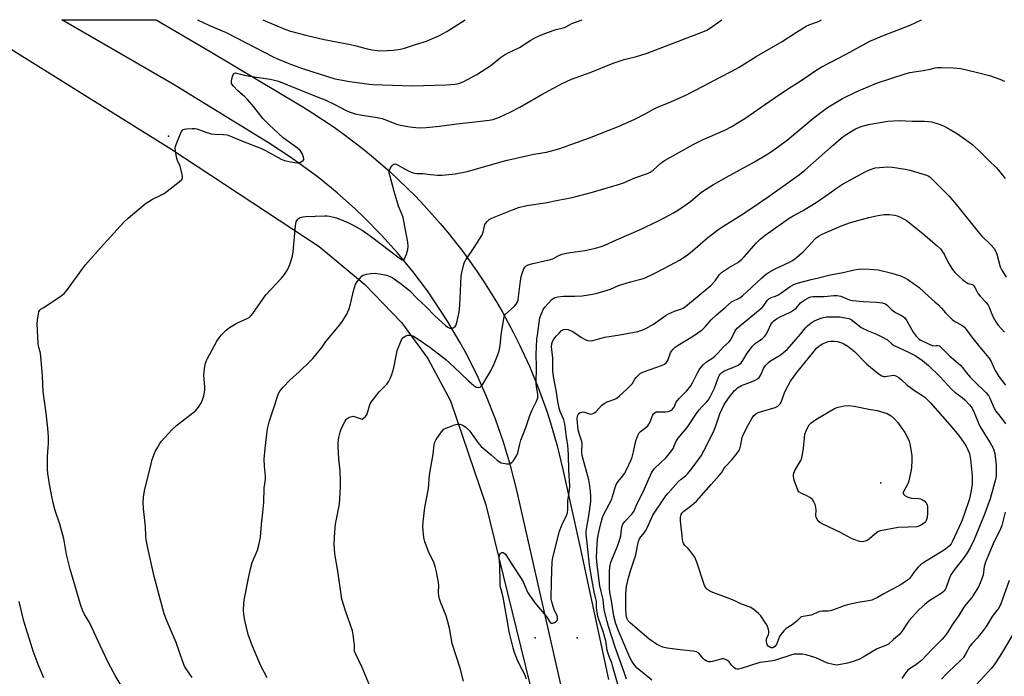
# Model space of a CAD drawing. Units: inches. Extents: x 1291768 to 1297768, y 577447 to 581447.
# Drawn here: x 1292860 to 1293262, y 581179 to 581447 of the extents above; entities that cross this region are included whole.
import ezdxf

# ---------------------------------------------------------------- set-up
doc = ezdxf.new("R2010")
doc.units = ezdxf.units.IN
doc.header["$MEASUREMENT"] = 0
for name, color, linetype in [('ELEV-Spot Elevation', 7, 'Continuous'), ('NTRL-Farm Land', 3, 'Continuous'), ('TRANS-Road', 130, 'Continuous'), ('Undefined', 1, 'Continuous')]:
    doc.layers.add(name, color=color, linetype=linetype)

msp = doc.modelspace()

# ---------------------------------------------------------------- linework, layer by layer
at = {"layer": 'ELEV-Spot Elevation'}
for p in [(1292920.91, 581399.31, 494.4), (1293212.06, 581257.67, 516.6), (1293070.71, 581194.35, 504.9), (1293087.87, 581194.31, 504.2)]:
    msp.add_point(p, dxfattribs=at)
at = {"layer": 'NTRL-Farm Land'}
msp.add_lwpolyline([(1292837.25, 581446.91), (1292921.84, 581394.18), (1292982.43, 581354.23), (1293001.03, 581338.82), (1293016.12, 581323.19), (1293026.84, 581308.46), (1293036.12, 581291.22), (1293050.63, 581248.68), (1293070.26, 581168.71), (1293109.42, 581012.14), (1293146.62, 580871.94), (1293203.48, 580667.04)], dxfattribs=at)
at = {"layer": 'TRANS-Road'}
msp.add_lwpolyline([(1293087.19, 581148.85), (1293063.09, 581255.18), (1293060.67, 581264.8), (1293057.83, 581274.31), (1293054.58, 581283.68), (1293050.91, 581292.89), (1293046.84, 581301.94), (1293042.37, 581310.79), (1293039.99, 581315.15), (1293034.95, 581323.69), (1293029.53, 581332), (1293026.69, 581336.06), (1293020.73, 581344), (1293014.43, 581351.66), (1293007.8, 581359.04), (1293000.85, 581366.12), (1292997.26, 581369.54), (1292989.86, 581376.14), (1292982.17, 581382.41), (1292974.21, 581388.33), (1292970.14, 581391.16), (1292961.81, 581396.54), (1292922.55, 581420.77), (1292877.27, 581446.91), (1292915.86, 581446.9), (1292937.93, 581433.97), (1292975.73, 581411.33), (1292979.93, 581408.73), (1292988.14, 581403.28), (1292992.16, 581400.42), (1293000.02, 581394.44), (1293003.85, 581391.34), (1293011.3, 581384.88), (1293018.48, 581378.1), (1293021.95, 581374.6), (1293025.36, 581371.03), (1293031.93, 581363.67), (1293035.09, 581359.89), (1293041.18, 581352.12), (1293046.93, 581344.11), (1293049.68, 581340.01), (1293054.91, 581331.64), (1293057.39, 581327.38), (1293062.07, 581318.69), (1293064.27, 581314.28), (1293068.39, 581305.31), (1293072.12, 581296.18), (1293075.46, 581286.89), (1293076.98, 581282.2), (1293079.72, 581272.72), (1293082.05, 581263.14), (1293088.93, 581232.47), (1293100.65, 581177.32)], dxfattribs=at)
at = {"layer": 'Undefined'}
for points, elevation in [([(1292932.76, 581446.9), (1292937.66, 581444.6), (1292944.45, 581441.71), (1292963.97, 581431.61), (1292966.07, 581430.65), (1292970.76, 581428.68), (1292976.05, 581426.81), (1292988.82, 581422.8), (1292990.49, 581422.44), (1292994.89, 581421.71), (1293000, 581421)], 492), ([(1292959.42, 581446.9), (1292968.39, 581443.03), (1292970.76, 581442.25), (1292977.05, 581440.56), (1292984.53, 581438.81), (1292995.32, 581436.76), (1292997.63, 581436.23), (1293000, 581435.56)], 490), ([(1293000, 581435.56), (1293002.05, 581435.05), (1293004.18, 581434.64), (1293006.17, 581434.3), (1293007.31, 581434.21), (1293010.43, 581434.27), (1293012.71, 581434.43), (1293015.65, 581434.86), (1293017.4, 581435.21), (1293021.89, 581436.78), (1293026.29, 581438.16), (1293031.63, 581440.41), (1293034.68, 581442.11), (1293042.07, 581446.89)], 490), ([(1293000, 581421), (1293002.96, 581420.51), (1293004.41, 581420.37), (1293020.42, 581419.92), (1293034.31, 581420.28), (1293037.9, 581420.51), (1293039.51, 581420.83), (1293041.32, 581421.57), (1293046.95, 581424.57), (1293052.65, 581428.25), (1293056.54, 581431.43), (1293058.2, 581432.6), (1293059.42, 581433.29), (1293064.29, 581435.56), (1293069.01, 581438.57), (1293070.82, 581439.62), (1293073.28, 581440.71), (1293075.77, 581441.66), (1293079.36, 581442.84), (1293082.74, 581443.78), (1293083.51, 581444.13), (1293085.67, 581445.39), (1293089.98, 581446.89)], 492), ([(1293000, 581407.96), (1293006.12, 581406.92), (1293008.15, 581406.49), (1293010.36, 581405.75), (1293014.11, 581404.28), (1293015.77, 581403.82), (1293019.47, 581403.16), (1293022.04, 581402.87), (1293023.99, 581402.77), (1293026.23, 581402.79), (1293031.68, 581403.39), (1293038.77, 581404.35), (1293046.08, 581405.11), (1293051.92, 581405.87), (1293053.64, 581406.18), (1293056.23, 581407.03), (1293060.86, 581409.23), (1293064.47, 581411.17), (1293073.24, 581416.2), (1293079.97, 581419.92), (1293081.55, 581420.73), (1293085.58, 581422.6), (1293087.48, 581423.35), (1293093.21, 581425.34), (1293102.61, 581429.13), (1293107.15, 581430.6), (1293112.11, 581431.87), (1293116.53, 581433.21), (1293139.26, 581441.97), (1293140.87, 581442.65), (1293141.95, 581443.27), (1293147.09, 581446.88)], 494), ([(1293000, 581360.96), (1293003.25, 581358.64), (1293015.77, 581349.17), (1293016.34, 581348.83), (1293016.69, 581348.73), (1293017.01, 581348.83), (1293017.28, 581349.14), (1293018.17, 581351.15), (1293018.76, 581353.06), (1293018.83, 581354.38), (1293018.65, 581356.03), (1293017.96, 581359.48), (1293017.13, 581364.61), (1293016.83, 581366.02), (1293016.45, 581367.13), (1293014.95, 581370.69), (1293014.29, 581372.68), (1293013.07, 581376.67), (1293011.43, 581382.8), (1293011.13, 581384.17), (1293011.12, 581385.11), (1293011.45, 581386.09), (1293012.19, 581387.28), (1293012.53, 581387.67), (1293012.92, 581387.92), (1293013.47, 581387.97), (1293014.21, 581387.72), (1293019.13, 581385.05), (1293020.42, 581384.51), (1293021.48, 581384.19), (1293022.41, 581384.06), (1293024.87, 581384.02), (1293027.96, 581383.62), (1293030.78, 581383.41), (1293032.76, 581383.35), (1293034.25, 581383.46), (1293038.1, 581383.96), (1293042.95, 581384.89), (1293058.72, 581389.41), (1293070.17, 581391.92), (1293075.33, 581392.72), (1293080.4, 581394.19), (1293092.95, 581398.68), (1293104.4, 581403.11), (1293111.21, 581406.18), (1293116.01, 581408.64), (1293119.04, 581410.33), (1293120.51, 581411.07), (1293126.21, 581413.31), (1293132.54, 581416.17), (1293139.45, 581419.74), (1293146.37, 581423.47), (1293151.15, 581425.87), (1293154.16, 581427.56), (1293161.06, 581431.85), (1293171.72, 581437.98), (1293177.52, 581441.84), (1293181.47, 581444.27), (1293182.97, 581444.96), (1293186.51, 581446.23), (1293187.73, 581446.88)], 496), ([(1293000, 581342.24), (1293000.5, 581342.57), (1293001.81, 581342.95), (1293003.63, 581343.19), (1293005.33, 581343.28), (1293007.1, 581343.05), (1293010.04, 581342.48), (1293011.1, 581342.15), (1293012.29, 581341.6), (1293016.03, 581339), (1293019.52, 581336.1), (1293022.58, 581332.92), (1293026.12, 581329.77), (1293029.72, 581325.86), (1293034.09, 581321.88), (1293034.99, 581321.24), (1293035.92, 581320.81), (1293036.42, 581320.77), (1293037.19, 581320.97), (1293037.66, 581321.22), (1293038.06, 581321.56), (1293038.45, 581322.27), (1293038.85, 581323.68), (1293039.68, 581327.44), (1293039.91, 581330.09), (1293040.48, 581342.1), (1293040.72, 581343.56), (1293041.56, 581347.03), (1293041.89, 581347.83), (1293042.47, 581348.82), (1293045.83, 581353.86), (1293048.93, 581358.73), (1293049.48, 581360.03), (1293049.98, 581362.5), (1293050.23, 581363.28), (1293051, 581364.37), (1293051.99, 581365.27), (1293052.73, 581365.69), (1293054.04, 581366.26), (1293061.53, 581369.28), (1293063.99, 581370.13), (1293067.37, 581371.01), (1293074.89, 581372.04), (1293080.11, 581373.16), (1293085.86, 581374.25), (1293087.86, 581374.73), (1293094.15, 581376.44), (1293105.16, 581379.7), (1293106.78, 581380.29), (1293111.52, 581382.25), (1293116.69, 581384.04), (1293117.71, 581384.58), (1293118.91, 581385.38), (1293122.23, 581388.45), (1293123.81, 581389.52), (1293129.52, 581392.58), (1293135.35, 581395.91), (1293139.43, 581397.89), (1293148.23, 581401.79), (1293151.11, 581403.27), (1293154.42, 581405.26), (1293156.4, 581406.53), (1293168.43, 581414.86), (1293174.24, 581418.74), (1293179.01, 581421.78), (1293185.88, 581426.42), (1293187.62, 581427.49), (1293197.87, 581432.78), (1293207.53, 581438.14), (1293213.34, 581440.64), (1293223.98, 581444.69), (1293228.68, 581446.87)], 498), ([(1292902.37, 581173.48), (1292899.05, 581178.89), (1292896.56, 581183.74), (1292892.94, 581191.16), (1292888.74, 581200.31), (1292888.2, 581201.31), (1292886.57, 581203.91), (1292885.7, 581205.62), (1292885.03, 581207.59), (1292880.66, 581222.33), (1292879.16, 581228.33), (1292878.43, 581233.33), (1292878.15, 581234.77), (1292876.51, 581240.72), (1292874.62, 581246.4), (1292873.75, 581249.47), (1292873.15, 581252.05), (1292872.22, 581257.04), (1292871.55, 581261.46), (1292871.41, 581263.21), (1292871.42, 581268.42), (1292871.76, 581272.05), (1292871.84, 581273.79), (1292871.79, 581276.39), (1292871.55, 581279.95), (1292870.88, 581286.13), (1292869.73, 581294.94), (1292869.5, 581297.8), (1292869.47, 581301.54), (1292868.78, 581309.14), (1292868.56, 581310.59), (1292867.82, 581313.48), (1292867.64, 581314.62), (1292867.29, 581322.65), (1292867.39, 581324.1), (1292867.74, 581326.69), (1292867.94, 581327.5), (1292868.32, 581328.2), (1292868.92, 581328.74), (1292869.61, 581329.23), (1292876.96, 581333.95), (1292878.31, 581335.04), (1292879.24, 581336.18), (1292885.72, 581345.07), (1292886.99, 581346.7), (1292893.12, 581353.73), (1292902.64, 581364.17), (1292904.39, 581365.76), (1292911.41, 581371.71), (1292914.36, 581373.52), (1292918.07, 581375.31), (1292919.09, 581375.89), (1292925.3, 581380.64), (1292926.34, 581381.6), (1292926.66, 581382.29), (1292926.66, 581382.81), (1292926.53, 581383.64), (1292925.62, 581387.06), (1292924.64, 581389.33), (1292924.37, 581390.14), (1292923.81, 581393.08), (1292923.68, 581394.54), (1292923.74, 581395.11), (1292923.98, 581395.93), (1292925.61, 581400), (1292926.21, 581401.28), (1292926.7, 581401.87), (1292927.41, 581402.17), (1292928.23, 581402.31), (1292930.55, 581402.49), (1292931.69, 581402.48), (1292932.52, 581402.31), (1292936.09, 581400.97), (1292938.34, 581400.27), (1292939.5, 581400.13), (1292943.31, 581400.05), (1292944.81, 581399.81), (1292946.27, 581399.32), (1292951.18, 581397.22), (1292958.9, 581394.26), (1292960.59, 581393.42), (1292966.99, 581389.95), (1292968.3, 581389.35), (1292970.86, 581388.8), (1292972.59, 581388.51), (1292973.74, 581388.41), (1292974.3, 581388.46), (1292974.82, 581388.63), (1292975.53, 581389.04), (1292975.92, 581389.38), (1292976.16, 581389.77), (1292976.2, 581389.99), (1292976.1, 581390.7), (1292975.49, 581392.23), (1292975.09, 581392.96), (1292974.74, 581393.4), (1292973.65, 581394.36), (1292967.82, 581398.66), (1292962.06, 581403.9), (1292959.56, 581406.42), (1292955.72, 581411.3), (1292953.17, 581414.36), (1292952.13, 581415.36), (1292949.04, 581417.98), (1292947.45, 581419.72), (1292946.94, 581420.42), (1292946.69, 581420.9), (1292946.59, 581421.67), (1292946.78, 581422.74), (1292947.2, 581424.07), (1292947.54, 581424.75), (1292947.84, 581425.04), (1292948.25, 581425.14), (1292948.72, 581425.12), (1292951.91, 581424.3), (1292954.16, 581423.81), (1292962.44, 581422.61), (1292964.28, 581422.21), (1292965.83, 581421.74), (1292969.48, 581420.34), (1292981.02, 581415.62), (1292984.88, 581414.17), (1292988.9, 581412.22), (1292993.48, 581409.8), (1292994.76, 581409.23), (1292997.12, 581408.5), (1293000, 581407.96)], 494), ([(1293000, 581283.65), (1293001.42, 581284.7), (1293002, 581285.44), (1293002.28, 581286.22), (1293002.98, 581289.1), (1293003.32, 581289.9), (1293003.78, 581290.64), (1293007.02, 581294.86), (1293010.08, 581297.99), (1293010.75, 581298.97), (1293011.65, 581300.51), (1293012.2, 581301.87), (1293012.99, 581304.68), (1293014.04, 581310.26), (1293014.4, 581311.71), (1293016.18, 581316.15), (1293016.62, 581316.88), (1293017.22, 581317.38), (1293017.95, 581317.71), (1293018.73, 581317.93), (1293019.77, 581317.99), (1293020.27, 581317.87), (1293021.03, 581317.54), (1293022.99, 581316.36), (1293027.66, 581313.11), (1293034.21, 581308.07), (1293037.58, 581304.98), (1293043.45, 581299.34), (1293045.63, 581297.42), (1293046.33, 581296.95), (1293046.82, 581296.75), (1293047.55, 581296.64), (1293048.24, 581296.78), (1293048.82, 581297.27), (1293049.31, 581297.96), (1293052.61, 581303.47), (1293053.93, 581306.22), (1293055.42, 581309.69), (1293056.03, 581311.63), (1293056.49, 581313.59), (1293056.81, 581318.14), (1293057.74, 581324), (1293058.06, 581325.43), (1293058.38, 581326.15), (1293058.67, 581326.56), (1293062.19, 581329.77), (1293062.97, 581330.62), (1293063.4, 581331.32), (1293063.73, 581332.33), (1293064, 581333.67), (1293064.6, 581339.11), (1293065.07, 581342.02), (1293065.55, 581343.54), (1293066.15, 581345.07), (1293066.53, 581345.78), (1293067.09, 581346.35), (1293067.83, 581346.72), (1293069.23, 581347.12), (1293077.03, 581348.87), (1293077.9, 581349.25), (1293080.09, 581350.48), (1293081.71, 581351.03), (1293085.11, 581351.76), (1293091.21, 581352.54), (1293095.4, 581353.53), (1293097.34, 581354.08), (1293099.26, 581354.84), (1293103.95, 581356.93), (1293113.09, 581360.84), (1293121.41, 581364.81), (1293127.3, 581368.04), (1293129.29, 581369.27), (1293134.16, 581372.64), (1293138.22, 581376.09), (1293140.39, 581377.57), (1293143.64, 581379.52), (1293148.99, 581382.56), (1293160.37, 581388.87), (1293164.78, 581391.43), (1293166.54, 581392.54), (1293170.13, 581395.05), (1293173.89, 581397.88), (1293184.72, 581406.93), (1293190.2, 581411.08), (1293196.29, 581414.76), (1293201.98, 581417.5), (1293210.27, 581420.95), (1293222.3, 581424.91), (1293223.85, 581425.35), (1293229.29, 581426.14), (1293232.19, 581426.71), (1293234.28, 581427.24), (1293235.18, 581427.38), (1293236.67, 581427.41), (1293241.75, 581427.26), (1293244.7, 581426.9)], 500), ([(1293244.7, 581426.9), (1293251.02, 581425.47), (1293254.74, 581424.56), (1293256.45, 581424.06), (1293260.7, 581422.59), (1293262.62, 581421.84)], 500), ([(1293041.41, 581176.64), (1293040.05, 581181.97), (1293036.79, 581192.06), (1293035.71, 581198.33), (1293035.08, 581200.82), (1293034.32, 581203.27), (1293032.15, 581208.6), (1293031.59, 581210.26), (1293031.39, 581211.42), (1293031.26, 581212.89), (1293031.31, 581215.72), (1293031.24, 581216.88), (1293030.38, 581221.22), (1293029.81, 581223.45), (1293029.29, 581225.07), (1293027.19, 581229.55), (1293025.64, 581233.55), (1293025.31, 581235.36), (1293024.9, 581239.67), (1293025, 581241.71), (1293025.62, 581247.57), (1293027.11, 581255.39), (1293027.6, 581260.79), (1293028.19, 581264.76), (1293029.03, 581269.43), (1293029.41, 581273.24), (1293029.75, 581274.3), (1293030.33, 581275.31), (1293032.5, 581278.5), (1293033.46, 581279.57), (1293034.19, 581279.99), (1293035, 581280.32), (1293037.78, 581281.3), (1293038.89, 581281.62), (1293039.95, 581281.65), (1293041.15, 581281.27), (1293042.54, 581280.21), (1293044, 581278.75), (1293047.31, 581274.18), (1293048.71, 581272.55), (1293052.83, 581269.12), (1293055.18, 581266.94), (1293056.11, 581266.24), (1293056.86, 581265.85), (1293057.71, 581265.63), (1293059.17, 581265.46), (1293060.03, 581265.45), (1293060.81, 581265.63), (1293061.22, 581265.92), (1293061.74, 581266.52), (1293063.12, 581268.66), (1293063.66, 581269.95), (1293064.29, 581272.96), (1293064.89, 581275.04), (1293066.82, 581279.92), (1293068.55, 581285.12), (1293069.47, 581287.44), (1293071.3, 581291.06), (1293071.77, 581292.36), (1293071.85, 581293.1), (1293071.83, 581293.93), (1293071.34, 581296.84), (1293071.2, 581298.25), (1293071.34, 581305.09), (1293071.11, 581310.23), (1293071.46, 581316.27), (1293071.77, 581318.99), (1293072.72, 581325.04), (1293073.01, 581326.15), (1293073.41, 581327.18), (1293074.01, 581328.43), (1293074.64, 581329.38), (1293076.01, 581330.96), (1293077.66, 581332.68), (1293078.12, 581333.04), (1293078.76, 581333.39), (1293080.05, 581333.72), (1293082.35, 581333.88), (1293086.96, 581333.96), (1293089.9, 581334.13), (1293094.17, 581334.7), (1293096.15, 581335.15), (1293101.47, 581336.77), (1293104.78, 581338.23), (1293106.14, 581338.73), (1293109.72, 581339.79), (1293114.42, 581341.04), (1293115.67, 581341.46), (1293119.11, 581343.08), (1293123.87, 581345.53), (1293129.78, 581348.7), (1293132.83, 581350.66), (1293135.11, 581352.48), (1293141.31, 581357.89), (1293145.75, 581361.32), (1293147.5, 581362.45), (1293151.43, 581364.81), (1293156.58, 581368.12), (1293165.94, 581374.53), (1293178.72, 581383.64), (1293180.97, 581385.47), (1293192.47, 581395.67), (1293195.85, 581398.46), (1293197.5, 581399.69), (1293201.66, 581402.28), (1293202.69, 581402.76), (1293204.02, 581403.23), (1293207, 581404.11), (1293214.92, 581405.48), (1293219.54, 581405.73), (1293224.95, 581405.43), (1293229.79, 581405.39), (1293231.52, 581405.26), (1293232.9, 581405.14), (1293236.24, 581404.04), (1293237.87, 581403.41), (1293240.4, 581402.02), (1293243.36, 581400.23), (1293246.66, 581397.92), (1293249.62, 581395.72), (1293252.78, 581392.79), (1293256.28, 581389.25), (1293259.17, 581386.53), (1293260.16, 581385.49), (1293261.25, 581384.12), (1293262.79, 581381.98)], 502), ([(1293067.15, 581177.42), (1293066.34, 581179.55), (1293065.62, 581181.13), (1293063.67, 581184.78), (1293062.3, 581188.29), (1293061.72, 581190.23), (1293060.17, 581196.72), (1293059.66, 581199.31), (1293057.65, 581210.92), (1293056.81, 581214), (1293056.5, 581215.6), (1293056.41, 581217.04), (1293056.27, 581224.03), (1293056.09, 581227.15), (1293056.13, 581227.95), (1293056.25, 581228.41), (1293056.46, 581228.8), (1293056.79, 581229.05), (1293057.2, 581229.17), (1293057.63, 581229.14), (1293058.02, 581228.95), (1293058.57, 581228.47), (1293059.07, 581227.8), (1293061.62, 581223.74), (1293065.07, 581218.53), (1293065.78, 581217.17), (1293067.58, 581212.97), (1293068.38, 581211.72), (1293070.67, 581208.6), (1293075.11, 581203.36), (1293075.63, 581202.63), (1293076.55, 581201.03), (1293077, 581200.47), (1293077.35, 581200.25), (1293078.01, 581200.29), (1293078.71, 581200.59), (1293079.37, 581201.04), (1293079.7, 581201.41), (1293079.87, 581201.79), (1293079.92, 581202.24), (1293079.83, 581202.96), (1293079.58, 581203.72), (1293078.71, 581205.51), (1293078.1, 581207.1), (1293077.52, 581208.99), (1293077.35, 581210.11), (1293077.47, 581217.49), (1293077.74, 581225.57), (1293077.98, 581227), (1293079.07, 581231.53), (1293080.75, 581237.96), (1293081.65, 581240.32), (1293083.51, 581244.29), (1293083.91, 581245.38), (1293084.11, 581246.78), (1293084.15, 581250.49), (1293084.78, 581254.53), (1293084.9, 581256.39), (1293084.57, 581262.77), (1293084.41, 581268.96), (1293084.27, 581271.22), (1293084.1, 581272.88), (1293083.54, 581276.34), (1293082.87, 581281.83), (1293082.5, 581283.42), (1293080.97, 581286.74), (1293080.57, 581288.1), (1293080.03, 581290.9), (1293079.52, 581294.73), (1293078.21, 581301.15), (1293077.91, 581303.39), (1293077.92, 581308.63), (1293077.44, 581313.19), (1293077.5, 581314.47), (1293077.82, 581315.43), (1293078.37, 581316.38), (1293079.26, 581317.53), (1293080.49, 581318.86), (1293081.57, 581319.84), (1293082.26, 581320.25), (1293082.95, 581320.41), (1293084.04, 581320.28), (1293085.12, 581319.94), (1293086.16, 581319.47), (1293089.68, 581317.04), (1293091.15, 581316.18), (1293092.19, 581315.77), (1293093.27, 581315.68), (1293094.38, 581315.85), (1293097.18, 581316.7), (1293099.18, 581317.21), (1293105.3, 581318.13), (1293112.76, 581319.55), (1293114.4, 581320.02), (1293116, 581320.73), (1293119.1, 581322.52), (1293124.33, 581326.17), (1293125.29, 581326.77), (1293127.65, 581327.83), (1293130.54, 581328.71), (1293131.25, 581329.08), (1293132.19, 581329.75), (1293142.55, 581338.29), (1293144.36, 581340.26), (1293146.07, 581342.74), (1293146.85, 581343.56), (1293149.7, 581345.55), (1293153.53, 581347.74), (1293155.19, 581348.99), (1293156.18, 581350.02), (1293161.04, 581355.64), (1293162.66, 581357.23), (1293164.71, 581358.8), (1293174.55, 581365.75), (1293176.14, 581366.7), (1293180.02, 581368.74), (1293185.63, 581372.22), (1293190.87, 581375.85), (1293194.3, 581378.34), (1293196.39, 581379.68), (1293205.56, 581384.78), (1293207.42, 581385.61), (1293209.63, 581386.31), (1293211.4, 581386.54), (1293214.67, 581386.78), (1293216.73, 581386.63), (1293222.01, 581385.81), (1293224.05, 581385.4), (1293230.64, 581383.42), (1293231.62, 581382.93), (1293232.3, 581382.41), (1293239.75, 581374.94), (1293242.91, 581371.27), (1293252.36, 581359.48), (1293253.34, 581358.42), (1293257.02, 581354.85), (1293258.31, 581353.39), (1293258.89, 581352.4), (1293259.46, 581351.05), (1293260.83, 581345.95), (1293261.15, 581345.15), (1293261.69, 581344.14), (1293263.24, 581341.74)], 504), ([(1293104.67, 581174.8), (1293102.55, 581182.5), (1293102.04, 581184.05), (1293100.99, 581186.66), (1293100.55, 581187.97), (1293100.22, 581189.34), (1293099.58, 581193.07), (1293099.27, 581194.48), (1293098.54, 581196.86), (1293096.75, 581201.85), (1293096.38, 581203.2), (1293096.1, 581204.62), (1293095.83, 581206.62), (1293095.82, 581209.14), (1293095.21, 581211.36), (1293094.86, 581213.06), (1293093.76, 581219.06), (1293092.96, 581224.19), (1293092.22, 581230.42), (1293091.62, 581236.83), (1293091.61, 581237.89), (1293091.7, 581238.76), (1293092.66, 581244.2), (1293093.44, 581250.03), (1293093.5, 581252), (1293093.37, 581254.22), (1293093.1, 581256.39), (1293092.63, 581258.85), (1293090.02, 581268.79), (1293089.88, 581270.24), (1293089.92, 581273.61), (1293089.75, 581274.48), (1293088.67, 581277.88), (1293088.32, 581279.36), (1293087.97, 581283.64), (1293088.04, 581285.01), (1293088.27, 581285.64), (1293088.56, 581285.99), (1293089.17, 581286.36), (1293089.89, 581286.58), (1293090.39, 581286.62), (1293090.92, 581286.54), (1293093, 581285.79), (1293093.51, 581285.71), (1293094.02, 581285.8), (1293094.77, 581286.16), (1293095.7, 581286.85), (1293097.92, 581289.2), (1293098.95, 581290.07), (1293100.12, 581290.7), (1293103.27, 581291.84), (1293104.06, 581292.3), (1293105.15, 581293.15), (1293108.12, 581295.82), (1293109.61, 581297.28), (1293110.34, 581298.17), (1293111.5, 581299.99), (1293112.02, 581300.66), (1293112.98, 581301.7), (1293113.84, 581302.41), (1293115.41, 581303.15), (1293122.37, 581305.56), (1293123.66, 581306.17), (1293124.28, 581306.74), (1293124.95, 581307.66), (1293126.12, 581310.71), (1293126.52, 581311.47), (1293127.17, 581312.32), (1293127.93, 581313.08), (1293129.18, 581313.96), (1293135.43, 581317.72), (1293138.94, 581320.17), (1293140.17, 581321.35), (1293142.66, 581324.3), (1293144.84, 581326.35), (1293148.45, 581329.27), (1293150.92, 581331.55), (1293151.79, 581332.06), (1293153.63, 581332.83), (1293154.33, 581333.28), (1293155.42, 581334.12), (1293157.24, 581335.65), (1293159.19, 581337.44), (1293163.35, 581341.49), (1293165.14, 581342.98), (1293166.34, 581343.77), (1293168.84, 581345.12), (1293172.61, 581346.83), (1293174.94, 581348), (1293175.94, 581348.56), (1293176.9, 581349.24), (1293180.28, 581352.11), (1293182.44, 581354.33), (1293184.98, 581357.21), (1293185.62, 581357.81), (1293186.55, 581358.48), (1293188.07, 581359.26), (1293196.26, 581362.86), (1293199.58, 581363.97), (1293207.06, 581366.08), (1293210.75, 581366.9), (1293213.31, 581367.33), (1293215.53, 581367.31), (1293217.67, 581366.99), (1293218.7, 581366.7), (1293220.02, 581366.19), (1293221.55, 581365.46), (1293222.52, 581364.86), (1293229.12, 581359.51), (1293235.15, 581354.36), (1293236.35, 581353.22), (1293237.25, 581352.08), (1293237.85, 581351.08), (1293239.34, 581348.02), (1293240.32, 581346.29), (1293241.26, 581344.88), (1293242.32, 581343.63), (1293245.51, 581340.6), (1293246.57, 581339.73), (1293247.71, 581339.09), (1293249.44, 581338.65), (1293250.03, 581338.2), (1293250.49, 581337.53), (1293251.34, 581335.64), (1293251.79, 581334.88), (1293252.54, 581333.97), (1293255, 581331.37), (1293255.86, 581330.21), (1293256.41, 581329.14), (1293257.12, 581327.22), (1293257.92, 581325.4), (1293258.96, 581323.4), (1293259.84, 581322.27), (1293262.62, 581319.21)], 506), ([(1292930.55, 581178.14), (1292929.94, 581179.11), (1292928.17, 581181.6), (1292927.47, 581182.76), (1292926.74, 581184.55), (1292924.03, 581192.35), (1292922.04, 581197.22), (1292920.37, 581200.94), (1292919.14, 581204.15), (1292915.05, 581219.36), (1292912.36, 581231.62), (1292911.79, 581234.52), (1292911.68, 581235.8), (1292911.55, 581239.87), (1292910.68, 581247.18), (1292910.55, 581249.48), (1292910.7, 581251.83), (1292911.04, 581254.45), (1292913.77, 581265.46), (1292914.25, 581267.16), (1292915.03, 581269.4), (1292915.5, 581270.46), (1292916.47, 581272.21), (1292917.36, 581273.68), (1292918.04, 581274.62), (1292922.21, 581279.31), (1292924.18, 581281.04), (1292932.07, 581287.22), (1292932.67, 581287.85), (1292933.19, 581288.54), (1292934.38, 581290.54), (1292934.81, 581291.61), (1292935.33, 581293.26), (1292935.72, 581295.49), (1292935.74, 581296.91), (1292935.4, 581301.47), (1292935.67, 581304.33), (1292936.03, 581306.58), (1292936.31, 581307.4), (1292936.82, 581308.46), (1292940.6, 581315.5), (1292941.57, 581316.89), (1292942.47, 581317.98), (1292944.52, 581320.01), (1292945.84, 581321.12), (1292948.85, 581322.95), (1292953.28, 581324.9), (1292953.93, 581325.28), (1292954.45, 581325.73), (1292955.31, 581326.82), (1292960.63, 581334.43), (1292967.04, 581341.24), (1292968.28, 581342.84), (1292969.54, 581344.75), (1292970.45, 581346.9), (1292971.55, 581350.25), (1292971.78, 581351.99), (1292972.75, 581362.73), (1292973.13, 581364.3), (1292973.71, 581365.36), (1292974.03, 581365.68), (1292974.75, 581366.03), (1292975.84, 581366.3), (1292977, 581366.45), (1292984.64, 581366.79), (1292985.78, 581366.76), (1292986.66, 581366.64), (1292989.58, 581365.97), (1292992.61, 581364.75), (1292994.52, 581363.92), (1292996.38, 581362.99), (1293000, 581360.96)], 496), ([(1293108.01, 581177.47), (1293107.32, 581179.86), (1293103.43, 581190.51), (1293100.68, 581198.99), (1293100.14, 581200.94), (1293099, 581205.72), (1293098.57, 581209.93), (1293097.67, 581213.22), (1293097.22, 581215.51), (1293096.07, 581224.1), (1293095.87, 581227.19), (1293096.04, 581232.78), (1293096.18, 581234.54), (1293096.47, 581236.3), (1293097.53, 581241.06), (1293098.21, 581243.55), (1293098.68, 581244.59), (1293102.02, 581251.01), (1293102.4, 581252.1), (1293103.38, 581255.69), (1293103.87, 581256.98), (1293104.62, 581258.14), (1293106.6, 581260.5), (1293107.26, 581261.41), (1293108.09, 581262.98), (1293109.87, 581266.75), (1293110.37, 581268.12), (1293110.99, 581270.36), (1293111.9, 581274.76), (1293112.71, 581277.01), (1293113.23, 581278.05), (1293113.81, 581278.67), (1293115.94, 581280.2), (1293116.76, 581280.98), (1293117.21, 581281.66), (1293117.72, 581282.64), (1293118.79, 581285.39), (1293119.09, 581285.86), (1293119.6, 581286.32), (1293120.22, 581286.63), (1293120.77, 581286.73), (1293124.02, 581286.7), (1293125.16, 581286.8), (1293126.14, 581287.15), (1293126.91, 581287.76), (1293127.49, 581288.57), (1293128.42, 581290.59), (1293128.85, 581291.3), (1293129.63, 581292.18), (1293132.57, 581295.09), (1293134.32, 581297.34), (1293135.06, 581298.58), (1293136.91, 581302.31), (1293137.81, 581303.85), (1293138.47, 581304.8), (1293139.39, 581305.84), (1293140.8, 581307.11), (1293143.37, 581308.78), (1293144.23, 581309.45), (1293145.6, 581310.83), (1293147.76, 581313.2), (1293150.05, 581315.3), (1293150.81, 581316.36), (1293152.28, 581319.51), (1293152.76, 581320.17), (1293153.36, 581320.8), (1293155.78, 581322.96), (1293163.47, 581329.32), (1293164.23, 581330.14), (1293165.56, 581332.18), (1293166.19, 581332.87), (1293167.13, 581333.39), (1293168.91, 581333.91), (1293169.95, 581334.36), (1293171.16, 581335.15), (1293174.94, 581337.88), (1293176.7, 581338.85), (1293178.37, 581339.41), (1293183.5, 581340.79), (1293186.6, 581341.42), (1293191.25, 581342.63), (1293196.57, 581343.6), (1293201.16, 581344.73), (1293202.89, 581344.97), (1293204.36, 581345.06), (1293207.35, 581345.02), (1293209.43, 581344.89), (1293210.86, 581344.64), (1293216.55, 581343.39), (1293220.05, 581342.23), (1293221.79, 581341.44), (1293222.99, 581340.78), (1293227.66, 581337.47), (1293231.64, 581333.78), (1293234.06, 581331.64), (1293235.64, 581330.35), (1293236.84, 581329.07), (1293238.4, 581327.11), (1293241.15, 581324.45), (1293242.24, 581323.6), (1293245.15, 581322.05), (1293246.14, 581321.3), (1293247.03, 581320.21), (1293249.22, 581317.2), (1293252.47, 581313.07), (1293256.1, 581308.78), (1293257.08, 581307.2), (1293258.46, 581304.1), (1293259, 581303.09), (1293260.26, 581301.17), (1293262.95, 581297.6)], 508), ([(1292961.27, 581177.91), (1292958.65, 581182.89), (1292957.79, 581184.75), (1292955.23, 581190.95), (1292953.5, 581195.71), (1292952.03, 581201.36), (1292951.65, 581203.93), (1292951.59, 581205.66), (1292951.63, 581208.25), (1292951.77, 581209.7), (1292953.43, 581218), (1292954.45, 581222.56), (1292955.15, 581225.08), (1292957.23, 581230.2), (1292957.75, 581232.21), (1292958.44, 581235.4), (1292958.86, 581240.81), (1292959.43, 581245.47), (1292959.81, 581249.56), (1292960.04, 581255.46), (1292960.52, 581259.04), (1292960.52, 581260.43), (1292960.08, 581264.4), (1292960, 581267.32), (1292960.35, 581271.64), (1292961.05, 581277.48), (1292961.42, 581279.69), (1292962.17, 581283.02), (1292963.83, 581287.89), (1292965.55, 581293.31), (1292965.88, 581294.13), (1292966.43, 581295.15), (1292967.76, 581296.74), (1292970.48, 581299.54), (1292974.48, 581303.13), (1292978.71, 581307.17), (1292979.91, 581308.43), (1292983.53, 581312.92), (1292985.19, 581315.4), (1292990.24, 581321.46), (1292991.69, 581323.31), (1292993.78, 581326.56), (1292994.61, 581328.44), (1292995.31, 581330.67), (1292996.45, 581336.12), (1292997.32, 581338.84), (1292998.09, 581340.04), (1293000, 581342.24)], 498), ([(1293118.49, 581176.98), (1293115.33, 581179.65), (1293112.4, 581181.98), (1293111.43, 581183.03), (1293110.31, 581184.77), (1293109.48, 581186.33), (1293104.77, 581197.12), (1293103.7, 581200.01), (1293102.91, 581203.16), (1293102.58, 581204.89), (1293101.95, 581209.44), (1293101.27, 581212.92), (1293101.14, 581214.76), (1293101.14, 581221.57), (1293101.2, 581223), (1293101.35, 581224.05), (1293101.62, 581225.08), (1293102.01, 581226.15), (1293104.4, 581231.77), (1293105.08, 581233.7), (1293105.7, 581235.94), (1293105.95, 581237.28), (1293106.22, 581239.51), (1293106.58, 581240.7), (1293107.33, 581241.8), (1293110.3, 581244.84), (1293111.06, 581245.96), (1293112.6, 581249.54), (1293114.73, 581253.68), (1293118.49, 581262.06), (1293119.04, 581262.9), (1293119.58, 581263.54), (1293124.12, 581267.86), (1293125.61, 581269.6), (1293127.08, 581271.67), (1293128.26, 581274.36), (1293129.15, 581275.86), (1293131.37, 581278.43), (1293132.82, 581280.24), (1293136.64, 581285.93), (1293137.81, 581287.55), (1293139.15, 581289.04), (1293140.89, 581290.71), (1293141.58, 581291.56), (1293142.32, 581292.81), (1293144.01, 581296.29), (1293144.77, 581298.19), (1293145.68, 581300.88), (1293145.9, 581301.37), (1293146.35, 581302.02), (1293147.1, 581302.76), (1293147.81, 581303.22), (1293153.45, 581305.62), (1293154.14, 581306.05), (1293154.94, 581306.74), (1293155.63, 581307.64), (1293157.42, 581310.62), (1293159.62, 581313.55), (1293160.63, 581314.53), (1293163.59, 581316.7), (1293164.43, 581317.49), (1293165, 581318.15), (1293165.82, 581319.59), (1293167.02, 581322.3), (1293167.68, 581323.25), (1293168.27, 581323.82), (1293169.36, 581324.65), (1293170.35, 581325.24), (1293175.21, 581327.57), (1293176.51, 581328.29), (1293177.41, 581329.04), (1293179.18, 581331.15), (1293180.91, 581332.49), (1293182.66, 581333.38), (1293183.43, 581333.63), (1293184.16, 581333.76), (1293188.84, 581333.84), (1293192.75, 581334.22), (1293194.19, 581334.21), (1293195.61, 581333.94), (1293199.16, 581332.47), (1293200.47, 581332.1), (1293204.84, 581331.76), (1293210.4, 581331.51), (1293212.6, 581331.15), (1293213.9, 581330.76), (1293214.79, 581330.13), (1293216.19, 581328.61), (1293217.01, 581327.9), (1293218.03, 581327.29), (1293220.7, 581325.94), (1293221.19, 581325.62), (1293221.83, 581325.05), (1293222.69, 581323.89), (1293224.51, 581320.49), (1293225.27, 581319.25), (1293226.42, 581317.65), (1293227.38, 581316.64), (1293228.07, 581316.14), (1293228.85, 581315.7), (1293233.25, 581313.66), (1293234.62, 581313.79), (1293235.34, 581313.77), (1293235.96, 581313.6), (1293236.56, 581313.15), (1293240.15, 581309.42), (1293243.6, 581306.62), (1293244.7, 581305.63), (1293245.44, 581304.75), (1293246.94, 581302.69), (1293248.5, 581300.9), (1293250.14, 581299.18), (1293255.02, 581294.43), (1293255.96, 581293.36), (1293256.61, 581292.28), (1293257.73, 581289.41), (1293258.89, 581287.14), (1293259.55, 581286.2), (1293261.77, 581283.49), (1293262.93, 581281.73)], 510), ([(1293000, 581182.25), (1292998.73, 581185.06), (1292997.26, 581187.88), (1292996.97, 581188.67), (1292996.85, 581189.46), (1292996.9, 581191.33), (1292996.84, 581192.45), (1292996.39, 581195.56), (1292996.06, 581197.24), (1292993.17, 581205.41), (1292991.71, 581210.15), (1292990.15, 581221.51), (1292988.91, 581228.58), (1292988.61, 581232.77), (1292988.84, 581237.44), (1292989.18, 581240.81), (1292990.81, 581248.94), (1292991.19, 581255.91), (1292991.22, 581258.12), (1292991.02, 581262.56), (1292990.5, 581267.45), (1292990.24, 581272.47), (1292990.25, 581274.23), (1292990.5, 581276.23), (1292991.08, 581278.38), (1292991.66, 581279.97), (1292993.05, 581282.82), (1292993.51, 581283.52), (1292993.89, 581283.9), (1292994.58, 581284.35), (1292995.34, 581284.68), (1292995.85, 581284.82), (1292996.38, 581284.84), (1292997.19, 581284.66), (1293000, 581283.65)], 500), ([(1293262.85, 581245.73), (1293261.4, 581240.26), (1293260.96, 581238.92), (1293257.93, 581232.78), (1293255.95, 581228.29), (1293254.81, 581225.28), (1293254.25, 581223.41), (1293253.79, 581219.94), (1293252.67, 581216.75), (1293251.89, 581215.19), (1293249.93, 581211.93), (1293249.15, 581210.86), (1293246.77, 581208), (1293245.95, 581206.9), (1293243.85, 581203.41), (1293241.16, 581199.57), (1293239.28, 581196.51), (1293238.07, 581194.82), (1293237.11, 581193.73), (1293232.84, 581189.51), (1293228.7, 581185.24), (1293226.7, 581183.6), (1293223.76, 581181.71), (1293222.9, 581181), (1293222.19, 581180.19), (1293220.53, 581177.65)], 510), ([(1293264.44, 581217.76), (1293261.08, 581208.23), (1293260.31, 581206.77), (1293257.57, 581202.99), (1293255, 581198.98), (1293253.86, 581197.35), (1293251.41, 581194.22), (1293249.17, 581191.9), (1293248.41, 581190.94), (1293246.65, 581187.65), (1293245.65, 581186.19), (1293244.22, 581184.69), (1293239.78, 581180.57), (1293238.55, 581179.34), (1293236.82, 581177.36)], 508), ([(1292869.9, 581177.96), (1292867.63, 581183.36), (1292865.63, 581188.9), (1292864.77, 581191.53), (1292861.78, 581201.18), (1292859.93, 581209.16)], 492), ([(1293267.91, 581199), (1293261.36, 581187.97), (1293259.11, 581184.44), (1293258.02, 581182.86), (1293257.15, 581181.78), (1293254.44, 581178.79), (1293250.77, 581174.93)], 506), ([(1293003.5, 581174.01), (1293000, 581182.25)], 500)]:
    msp.add_lwpolyline(points, dxfattribs=dict(at, elevation=elevation))
for points, elevation in [([(1293193.89, 581183.19), (1293192.49, 581183.39), (1293190.26, 581183.98), (1293185.39, 581186.13), (1293181.44, 581187.4), (1293180.01, 581187.68), (1293177.98, 581187.68), (1293176.54, 581187.57), (1293175.7, 581187.41), (1293169.36, 581185.28), (1293168.52, 581185.06), (1293165.93, 581184.63), (1293162.51, 581184.2), (1293154.99, 581181.75), (1293153.91, 581181.54), (1293153.13, 581181.54), (1293152.65, 581181.69), (1293151.98, 581182.15), (1293151.18, 581182.96), (1293149.97, 581184.53), (1293149.05, 581185.25), (1293148.3, 581185.62), (1293147.77, 581185.71), (1293147.23, 581185.67), (1293143.28, 581184.64), (1293142.42, 581184.52), (1293141.62, 581184.56), (1293140.64, 581184.85), (1293140.01, 581185.26), (1293139.29, 581185.98), (1293137.59, 581188.04), (1293137.15, 581188.38), (1293136.68, 581188.58), (1293135.35, 581188.83), (1293129.98, 581189.35), (1293124.63, 581190.14), (1293122.92, 581190.51), (1293121.63, 581191.07), (1293120.39, 581191.76), (1293117.18, 581193.92), (1293109.77, 581200.34), (1293108.79, 581201.32), (1293108.18, 581202.4), (1293107.91, 581203.72), (1293107.78, 581206.27), (1293107.76, 581211.04), (1293107.8, 581212.4), (1293108.11, 581215.31), (1293108.83, 581218.8), (1293109.64, 581221.73), (1293111.27, 581226.16), (1293111.89, 581228.05), (1293112.07, 581228.85), (1293112.52, 581231.95), (1293112.98, 581233.67), (1293113.4, 581234.76), (1293113.96, 581235.63), (1293115.36, 581237.31), (1293115.83, 581238.03), (1293116.65, 581239.58), (1293118.23, 581243.16), (1293118.88, 581244.4), (1293124.14, 581252.31), (1293125.04, 581253.44), (1293129.16, 581258.01), (1293130.43, 581259.2), (1293132.16, 581260.49), (1293133.12, 581261.46), (1293134.94, 581263.71), (1293138.61, 581268.66), (1293141.18, 581273.53), (1293143.87, 581279.21), (1293144.7, 581281.36), (1293146.2, 581285.84), (1293147.12, 581287.95), (1293148.03, 581289.64), (1293149.72, 581292.24), (1293152.26, 581295.37), (1293152.85, 581295.99), (1293153.47, 581296.48), (1293155.09, 581297.36), (1293158.8, 581298.85), (1293160.61, 581299.67), (1293161.59, 581300.2), (1293162.25, 581300.69), (1293162.59, 581301.08), (1293162.99, 581301.74), (1293164.24, 581304.69), (1293164.73, 581305.44), (1293165.27, 581306.06), (1293166.06, 581306.82), (1293166.91, 581307.5), (1293170.81, 581309.78), (1293173.67, 581312.16), (1293179.14, 581318.44), (1293181.28, 581321.05), (1293181.98, 581321.77), (1293182.82, 581322.46), (1293183.93, 581323.25), (1293184.92, 581323.8), (1293186.83, 581324.61), (1293188.5, 581325.2), (1293189.95, 581325.42), (1293193.78, 581325.55), (1293195.22, 581325.44), (1293197.49, 581325.08), (1293198.88, 581324.75), (1293199.84, 581324.35), (1293201.18, 581323.5), (1293204.04, 581321.17), (1293206.86, 581319.77), (1293210.3, 581318.41), (1293212.4, 581317.37), (1293214.67, 581316.06), (1293216.64, 581314.32), (1293217.47, 581313.77), (1293223.38, 581311.06), (1293225.22, 581310.14), (1293226.46, 581309.41), (1293229.02, 581307.66), (1293231.45, 581305.64), (1293236.15, 581301.04), (1293241.07, 581295.76), (1293242.3, 581294.7), (1293245.25, 581292.48), (1293246.33, 581291.56), (1293248.27, 581289.49), (1293249.28, 581288.13), (1293250.16, 581286.34), (1293251.9, 581282.07), (1293252.65, 581280.49), (1293253.68, 581278.72), (1293256.76, 581274.04), (1293257.84, 581272.05), (1293258.23, 581271.01), (1293258.56, 581269.64), (1293259.11, 581264.89), (1293259.21, 581263.11), (1293259.13, 581260.47), (1293258.93, 581259), (1293256.63, 581251.06), (1293254.21, 581244.47), (1293250.17, 581234.5), (1293248.62, 581231.31), (1293247.3, 581229.05), (1293245.83, 581226.93), (1293242.32, 581222.35), (1293240.68, 581220.04), (1293239.95, 581218.47), (1293238.65, 581214.84), (1293238.28, 581214.09), (1293237.85, 581213.51), (1293237.32, 581212.99), (1293236.61, 581212.48), (1293233.08, 581210.3), (1293231.62, 581209.3), (1293230.03, 581208), (1293227.67, 581205.88), (1293223.46, 581201.28), (1293222.62, 581200.08), (1293220.91, 581197.3), (1293219.67, 581195.73), (1293218.87, 581194.94), (1293217.2, 581193.6), (1293215.09, 581191.72), (1293214.11, 581191.18), (1293211.52, 581190.21), (1293210.29, 581189.66), (1293204.82, 581186.4), (1293203.01, 581185.51), (1293200.28, 581184.51), (1293198.4, 581183.95), (1293195.58, 581183.37)], 512), ([(1293213.79, 581301.15), (1293217.15, 581301.63), (1293217.69, 581301.58), (1293218.43, 581301.29), (1293219.36, 581300.69), (1293220.48, 581299.8), (1293222.81, 581297.58), (1293224.08, 581296.56), (1293225.43, 581295.59), (1293228.83, 581293.5), (1293229.95, 581292.64), (1293232.19, 581290.45), (1293237.23, 581284.81), (1293240.24, 581281.29), (1293243.83, 581276.99), (1293246.12, 581273.86), (1293246.91, 581272.6), (1293248.2, 581269.6), (1293248.44, 581268.75), (1293248.7, 581267.28), (1293249.34, 581260.49), (1293249.28, 581257.15), (1293248.99, 581254.46), (1293248.24, 581251.08), (1293245.94, 581244.25), (1293244.86, 581241.51), (1293241.29, 581233.77), (1293240.72, 581232.74), (1293240.03, 581231.85), (1293239.18, 581231.1), (1293238, 581230.28), (1293229.91, 581225.28), (1293228.25, 581224.13), (1293227.24, 581223.15), (1293225.76, 581221.45), (1293223.92, 581218.7), (1293223.31, 581218.13), (1293222.1, 581217.27), (1293220.32, 581216.16), (1293213.22, 581212.31), (1293210.71, 581210.75), (1293208.32, 581209.72), (1293206.94, 581209.38), (1293202.7, 581208.77), (1293198.44, 581207.81), (1293197.05, 581207.38), (1293192.66, 581205.76), (1293191.28, 581205.33), (1293190.46, 581205.22), (1293188.03, 581205.27), (1293186.92, 581205.09), (1293183.48, 581203.6), (1293182.68, 581203.42), (1293180.22, 581203.08), (1293179.48, 581202.83), (1293178.85, 581202.35), (1293177.71, 581201.15), (1293177.07, 581200.59), (1293175.71, 581199.6), (1293173.33, 581198.11), (1293172.32, 581197.13), (1293171.25, 581195.79), (1293170.63, 581194.84), (1293169.36, 581191.63), (1293168.72, 581190.71), (1293168.21, 581190.36), (1293167.81, 581190.25), (1293167.15, 581190.28), (1293166.64, 581190.45), (1293165.98, 581190.88), (1293165.66, 581191.28), (1293165.38, 581192.02), (1293165.25, 581192.82), (1293165.25, 581193.36), (1293165.34, 581193.88), (1293166.11, 581195.62), (1293166.27, 581196.25), (1293166.22, 581197.08), (1293165.92, 581198.2), (1293165.38, 581199.57), (1293164.8, 581200.58), (1293163, 581203.24), (1293162.05, 581204.31), (1293160.05, 581205.92), (1293158.66, 581206.79), (1293155.08, 581208.11), (1293152.68, 581209.32), (1293151.35, 581209.88), (1293147.82, 581211.21), (1293143.32, 581212.78), (1293142.31, 581213.33), (1293141.37, 581213.98), (1293140.74, 581214.54), (1293140.4, 581214.97), (1293140, 581215.68), (1293139.66, 581216.49), (1293136.9, 581224.81), (1293135.95, 581227.22), (1293135.22, 581228.36), (1293133.98, 581229.96), (1293133.22, 581230.82), (1293131.76, 581232.23), (1293131.49, 581232.62), (1293131.22, 581233.24), (1293130.99, 581234.32), (1293130.78, 581236.01), (1293130.17, 581242.18), (1293130.17, 581243.64), (1293130.45, 581244.71), (1293130.85, 581245.36), (1293131.56, 581246.11), (1293134.71, 581248.51), (1293136.63, 581250.18), (1293137.65, 581251.19), (1293142.63, 581256.95), (1293145.98, 581260.61), (1293146.84, 581261.72), (1293148.03, 581263.67), (1293148.61, 581264.47), (1293151.17, 581267.09), (1293153.36, 581269.8), (1293154, 581270.75), (1293154.34, 581271.52), (1293154.77, 581273.14), (1293155.4, 581276.13), (1293155.91, 581277.51), (1293157.87, 581281.54), (1293159.34, 581283.97), (1293160.15, 581285.12), (1293160.96, 581285.87), (1293161.9, 581286.42), (1293168.81, 581288.48), (1293169.86, 581288.95), (1293170.52, 581289.47), (1293170.87, 581289.9), (1293171.27, 581290.66), (1293172.6, 581294.39), (1293173.55, 581296.48), (1293174.21, 581297.75), (1293175.16, 581299.23), (1293177.64, 581302.71), (1293184.7, 581311.5), (1293185.91, 581312.8), (1293187.03, 581313.71), (1293188.24, 581314.44), (1293189.5, 581315.06), (1293190.48, 581315.36), (1293191.53, 581315.52), (1293193.01, 581315.5), (1293194.18, 581315.34), (1293195.62, 581314.94), (1293196.94, 581314.43), (1293198.57, 581313.45), (1293201.26, 581311.37), (1293202.27, 581310.38), (1293204.76, 581307.66), (1293206.23, 581306.2), (1293210.79, 581302.5), (1293211.73, 581301.82), (1293212.47, 581301.42), (1293213.25, 581301.17)], 514), ([(1293204.53, 581233.58), (1293203.49, 581233.68), (1293202.47, 581233.92), (1293199.77, 581235.04), (1293195.32, 581237.52), (1293188.57, 581240.59), (1293187.41, 581241.26), (1293186.79, 581241.77), (1293186.08, 581242.57), (1293185.58, 581243.47), (1293185.46, 581244.28), (1293185.56, 581246.51), (1293185.47, 581247.62), (1293185.21, 581248.74), (1293184.64, 581249.95), (1293184.03, 581250.83), (1293183.05, 581251.66), (1293182.09, 581252.21), (1293179.44, 581253.39), (1293178.54, 581254.01), (1293178.09, 581254.69), (1293177.76, 581255.48), (1293176.6, 581258.8), (1293176.26, 581260.18), (1293176.35, 581261.22), (1293176.89, 581262.73), (1293179.28, 581266.81), (1293179.74, 581267.88), (1293180.06, 581269.3), (1293180.42, 581271.62), (1293180.77, 581276.06), (1293180.99, 581277.52), (1293181.59, 581279.13), (1293182.21, 581280.43), (1293182.79, 581281.41), (1293183.56, 581282.21), (1293185.44, 581283.54), (1293193.1, 581287.99), (1293193.72, 581288.29), (1293194.53, 581288.56), (1293197.05, 581289.11), (1293198.81, 581289.19), (1293201.16, 581289.05), (1293207.12, 581287.74), (1293210.45, 581287.18), (1293213.24, 581286.43), (1293214.57, 581285.93), (1293216.22, 581284.97), (1293217.55, 581283.82), (1293218.76, 581282.51), (1293221.85, 581278.23), (1293223.13, 581275.7), (1293223.55, 581274.66), (1293223.86, 581273.55), (1293224.46, 581270.43), (1293224.69, 581268.71), (1293224.7, 581266.95), (1293224.53, 581263.72), (1293224.3, 581262.27), (1293223.63, 581259.11), (1293223.34, 581257.97), (1293223.05, 581257.2), (1293221.35, 581254.3), (1293221.16, 581253.82), (1293221.12, 581253.38), (1293221.31, 581253), (1293221.85, 581252.51), (1293222.77, 581251.92), (1293223.53, 581251.6), (1293224.6, 581251.42), (1293227.49, 581251.26), (1293228.29, 581251.05), (1293229.29, 581250.6), (1293229.94, 581250.15), (1293230.43, 581249.58), (1293230.89, 581248.67), (1293231.08, 581247.86), (1293231.15, 581246.68), (1293231.09, 581245.21), (1293230.9, 581243.47), (1293230.71, 581242.64), (1293230.36, 581241.86), (1293230.02, 581241.41), (1293229.37, 581240.87), (1293228.63, 581240.43), (1293227.59, 581239.95), (1293226.74, 581239.74), (1293223.17, 581239.49), (1293219.05, 581239.36), (1293211.91, 581238.06), (1293211.12, 581237.78), (1293210.38, 581237.32), (1293207.44, 581234.83), (1293206.38, 581234.07), (1293205.66, 581233.75)], 516)]:
    msp.add_lwpolyline(points, close=True, dxfattribs=dict(at, elevation=elevation))

doc.saveas('drawing.dxf')
